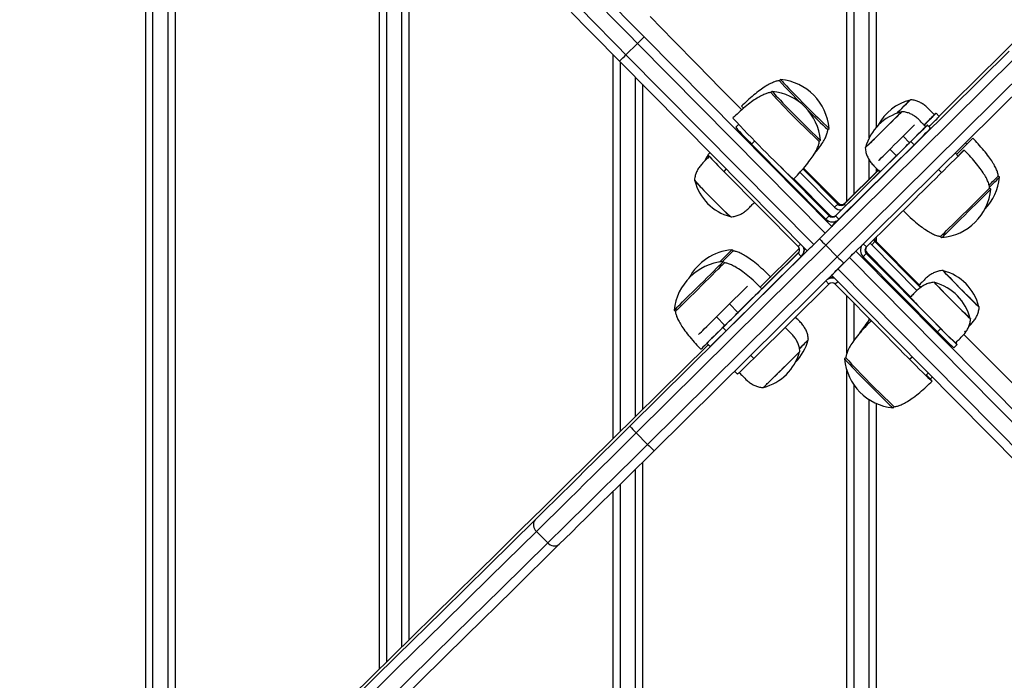
# Model space of a CAD drawing. Units: millimetres. Extents: x 1608 to 12367, y -3000 to 3290.
# Drawn here: x 5291 to 5719, y -195 to 92 of the extents above; entities that cross this region are included whole.
import ezdxf

# ---------------------------------------------------------------- set-up
doc = ezdxf.new("R2010")
doc.units = ezdxf.units.MM
doc.header["$PDSIZE"] = -1
doc.layers.add('TIPTAP', color=6, linetype='Continuous')
doc.layers.add('TIPTAP_DIM', color=9, linetype='Continuous')
doc.dimstyles.new('000000002E6C9198', dxfattribs={"dimscale": 100, "dimtxt": 1, "dimasz": 1, "dimexe": 1, "dimexo": 1, "dimgap": 1, "dimtad": 1, "dimdec": 0, "dimtxsty": 'Standard', "dimblk": 'OBLIQUE', "dimcen": 2.5, "dimdle": 1, "dimadec": 0, "dimazin": 0, "dimtfac": 1, "dimtdec": 0, "dimtmove": 0, "dimatfit": 3, "dimldrblk": 'OBLIQUE', "dimfxl": 1, "dimfxlon": 1, "dimarcsym": 0})

# ---------------------------------------------------------------- blocks, each defined once
blk = doc.blocks.new('_Oblique')
at = {"color": 0, "linetype": 'ByBlock', "lineweight": -2}
blk.add_line((-0.5, -0.5), (0.5, 0.5), dxfattribs=at)
blk = doc.blocks.new('*D8')
at = {"layer": 'Defpoints', "color": 0, "transparency": 16777216}
for p in [(2567.35, 3074.76), (2567.35, 11.04), (12266.88, 11.04)]:
    blk.add_point(p, dxfattribs=at)
at = {"layer": 'TIPTAP_DIM', "color": 0, "linetype": 'ByBlock', "lineweight": -2, "transparency": 16777216}
for p, q in [((2567.35, 2974.76), (2567.35, 3174.76)), ((12266.88, 2974.76), (12266.88, 3174.76)), ((12366.88, 3074.76), (2467.35, 3074.76))]:
    blk.add_line(p, q, dxfattribs=at)
at = {"layer": 'TIPTAP_DIM', "color": 0, "lineweight": -2, "transparency": 16777216, "xscale": 100, "yscale": 100, "zscale": 100, "rotation": 180}
blk.add_blockref('_Oblique', (2567.35, 3074.76), dxfattribs=at)
at = {"layer": 'TIPTAP_DIM', "color": 0, "lineweight": -2, "transparency": 16777216, "xscale": 100, "yscale": 100, "zscale": 100}
blk.add_blockref('_Oblique', (12266.88, 3074.76), dxfattribs=at)
at = {"layer": 'TIPTAP_DIM', "color": 0, "transparency": 16777216, "insert": (7417.11, 3224.76), "char_height": 100, "attachment_point": 5}
blk.add_mtext('9700', dxfattribs=at)
blk = doc.blocks.new('*D9')
at = {"layer": 'Defpoints', "color": 0, "transparency": 16777216}
for p in [(5660.31, 2427.04), (1823.99, -2900.42), (5660.31, -2900.42)]:
    blk.add_point(p, dxfattribs=at)
at = {"layer": 'TIPTAP_DIM', "color": 0, "linetype": 'ByBlock', "lineweight": -2, "transparency": 16777216}
for p, q in [((1823.99, 2527.04), (1823.99, -3000.42)), ((1923.99, 2427.04), (1723.99, 2427.04)), ((1923.99, -2900.42), (1723.99, -2900.42))]:
    blk.add_line(p, q, dxfattribs=at)
at = {"layer": 'TIPTAP_DIM', "color": 0, "lineweight": -2, "transparency": 16777216, "xscale": 100, "yscale": 100, "zscale": 100}
for p, rotation in [((1823.99, 2427.04), 90), ((1823.99, -2900.42), 270)]:
    blk.add_blockref('_Oblique', p, dxfattribs=dict(at, rotation=rotation))
at = {"layer": 'TIPTAP_DIM', "color": 0, "transparency": 16777216, "insert": (1673.99, -236.69), "char_height": 100, "attachment_point": 5, "rotation": 90}
blk.add_mtext('5327', dxfattribs=at)
blk = doc.blocks.new('LM244_ top')
at = {"layer": 'TIPTAP', "linetype": 'Continuous', "lineweight": 25}
for p, q in [((-1677.34, 8.89), (-1677.34, 410)), ((-1674.34, 410), (-1674.34, 11.85)), ((-1667.63, 36.51), (-1667.63, 410)), ((-1664.63, 410), (-1664.63, 40.98)), ((-1982.5, -294.9), (-1982.5, 285.26)), ((-1979.5, 282.1), (-1979.5, -291.95)), ((-1972.76, -285.33), (-1972.76, 275.01)), ((-1969.76, 271.85), (-1969.76, -282.37)), ((-1880.76, -194.72), (-1880.76, 178.38)), ((-1877.76, 175.23), (-1877.76, -191.76)), ((-1871.05, -185.14), (-1871.05, 168.19)), ((-1868.05, 165.05), (-1868.05, -182.18)), ((-1768.51, 77.56), (-1773.49, 72.64)), ((-1686.83, -4.98), (-1768.51, 77.56)), ((-1765.63, 80.42), (-1683.95, -2.12)), ((-1683.95, -2.12), (-1606.74, 74.28)), ((-1779.05, -94.34), (-1779.05, 72.66)), ((-1694.61, -12.67), (-1776.29, 69.87)), ((-1776.05, 69.63), (-1776.05, -91.38)), ((-1773.49, 72.64), (-1691.8, -9.91)), ((-1603.96, 71.38), (-1686.5, -10.29)), ((-1681.58, -15.27), (-1599.03, 66.41)), ((-1769.34, -84.75), (-1769.34, 62.85)), ((-1706.18, 61.89), (-1706.71, 61.37)), ((-1596.19, 63.61), (-1678.73, -18.06)), ((-1766.34, 59.82), (-1766.34, -81.79)), ((-1709.93, 56.73), (-1710.47, 56.2)), ((-1637.15, 45.79), (-1638.55, 47.22)), ((-1724.44, 42.37), (-1725.75, 41.08)), ((-1685.61, 40.04), (-1685.08, 40.57)), ((-1640.9, 40.63), (-1642.31, 42.05)), ((-1717.46, 35.17), (-1718.85, 33.79)), ((-1689.36, 34.88), (-1688.83, 35.4)), ((-1649.55, 34.84), (-1682.24, 2.48)), ((-1650.12, 34.31), (-1652.92, 37.14)), ((-1649.28, 35.2), (-1650.15, 34.34)), ((-1648.14, 33.41), (-1649.55, 34.84)), ((-1625.19, 33.71), (-1625.79, 34.32)), ((-1736.89, 30.05), (-1737.83, 29.12)), ((-1686.49, 1.09), (-1718.85, 33.79)), ((-1648.14, 33.41), (-1680.83, 1.06)), ((-1658.61, 31.51), (-1655.81, 28.68)), ((-1655.84, 28.71), (-1681.98, 2.85)), ((-1667.63, 18.49), (-1667.63, 26.9)), ((-1628.94, 28.55), (-1630.27, 29.89)), ((-1729.83, 22.92), (-1730.93, 21.83)), ((-1730.93, 21.83), (-1698.57, -10.86)), ((-1685.07, 2.5), (-1706.05, 23.71)), ((-1682.74, 6.26), (-1697.8, 21.48)), ((-1681.32, 7.66), (-1696.47, 22.98)), ((-1681.05, 8.03), (-1696.18, 23.31)), ((-1663.63, 22.35), (-1678.49, 7.65)), ((-1663.68, 22.4), (-1678.22, 8.01)), ((-1664.63, 23.35), (-1664.63, 21.46)), ((-1636.18, 21.33), (-1637.54, 22.7)), ((-1684.81, 2.86), (-1700.47, 18.69)), ((-1610.94, 19.32), (-1611.47, 19.85)), ((-1614.7, 14.15), (-1615.23, 14.68)), ((-1668.88, -11.02), (-1647.67, 9.96)), ((-1682.74, 6.26), (-1681.32, 7.66)), ((-1681.05, 8.03), (-1681.32, 7.66)), ((-1680.02, 4.79), (-1680.32, 5.09)), ((-1678.22, 8.01), (-1678.49, 7.65)), ((-1678.49, 7.65), (-1677.81, 6.97)), ((-1686.49, 1.09), (-1685.07, 2.5)), ((-1684.81, 2.86), (-1685.07, 2.5)), ((-1682.3, 0.14), (-1683.95, -2.12)), ((-1681.98, 2.85), (-1682.24, 2.48)), ((-1682.24, 2.48), (-1680.83, 1.06)), ((-1691.8, -9.91), (-1686.83, -4.98)), ((-1664.88, -8.32), (-1665.14, -8.68)), ((-1645.86, -27.54), (-1664.88, -8.32)), ((-1664.63, -6.82), (-1664.63, -8.57)), ((-1636.55, -6.42), (-1636.02, -6.95)), ((-1771.82, -89.07), (-1694.61, -12.67)), ((-1686.5, -10.29), (-1769.04, -91.96)), ((-1726.9, -12.77), (-1727.43, -12.24)), ((-1698.09, -11.65), (-1715.07, -28.45)), ((-1698.07, -11.73), (-1715.02, -28.5)), ((-1698.57, -10.86), (-1697.47, -9.78)), ((-1695.39, -11.89), (-1695.75, -12.24)), ((-1686.5, -10.29), (-1681.58, -15.27)), ((-1681.58, -15.27), (-1686.5, -10.29)), ((-1673.4, -12.79), (-1591.71, -95.33)), ((-1670.23, -9.65), (-1668.88, -11.02)), ((-1665.14, -8.68), (-1666.56, -10.09)), ((-1646.87, -29.98), (-1666.56, -10.09)), ((-1645.34, -28.69), (-1665.14, -8.68)), ((-1764.12, -96.94), (-1681.58, -15.27)), ((-1697.18, -15.11), (-1729.88, -47.46)), ((-1698.32, -13.33), (-1724.78, -39.51)), ((-1698.59, -13.69), (-1719.79, -34.67)), ((-1698.32, -13.33), (-1698.59, -13.69)), ((-1697.18, -15.11), (-1698.59, -13.69)), ((-1698.25, -13.26), (-1698.32, -13.33)), ((-1696.76, -14.62), (-1696.5, -14.26)), ((-1676.27, -15.65), (-1681.25, -20.57)), ((-1594.59, -98.19), (-1676.27, -15.65)), ((-1668.89, -13.85), (-1670.31, -15.26)), ((-1637.96, -47.95), (-1670.31, -15.26)), ((-1668.63, -13.49), (-1668.89, -13.85)), ((-1636.53, -46.55), (-1668.89, -13.85)), ((-1649.61, -32.7), (-1668.63, -13.49)), ((-1678.73, -18.06), (-1761.27, -99.73)), ((-1730.65, -17.93), (-1731.18, -17.4)), ((-1681.25, -20.57), (-1599.57, -103.12)), ((-1602.37, -105.88), (-1684.06, -23.34)), ((-1683.72, -24.26), (-1683.43, -23.97)), ((-1717.92, -59.55), (-1685.22, -27.2)), ((-1685.22, -27.2), (-1686.58, -25.83)), ((-1681.3, -26.13), (-1682.39, -27.21)), ((-1682.39, -27.21), (-1661.41, -48.42)), ((-1677.34, -57.21), (-1677.34, -32.32)), ((-1752.5, -38.5), (-1751.98, -39.04)), ((-1724.75, -39.54), (-1728.42, -35.82)), ((-1674.34, -35.35), (-1674.34, -51.85)), ((-1734.11, -41.45), (-1730.44, -45.16)), ((-1667.63, -42.9), (-1667.63, -42.13)), ((-1731.28, -46.05), (-1729.88, -47.46)), ((-1730.47, -45.13), (-1731.02, -45.68)), ((-1637.96, -47.95), (-1636.53, -46.55)), ((-1738.24, -52.92), (-1736.85, -54.32)), ((-1630.79, -54.88), (-1629.37, -53.47)), ((-1719.27, -58.18), (-1717.92, -59.55)), ((-1677.83, -59.23), (-1678.37, -59.75)), ((-1650.04, -59.91), (-1648.94, -58.82)), ((-1726.22, -65.06), (-1724.89, -66.4)), ((-1677.34, -395), (-1677.34, -64.84)), ((-1642.87, -66.84), (-1641.93, -65.9)), ((-1641.1, -68.49), (-1640.17, -67.68)), ((-1674.34, -70.97), (-1674.34, -395)), ((-1667.63, -395), (-1667.63, -77.47)), ((-1664.63, -79.1), (-1664.63, -395)), ((-1657.27, -81.08), (-1656.73, -80.55)), ((-1769.04, -91.96), (-1764.12, -96.94)), ((-1766.34, -104.75), (-1766.34, -395)), ((-1769.34, -395), (-1769.34, -107.72)), ((-1776.05, -114.35), (-1776.05, -395)), ((-1779.05, -395), (-1779.05, -117.31)), ((-1807.52, -139.79), (-1812.44, -134.81))]:
    blk.add_line(p, q, dxfattribs=at)
at = {"layer": 'TIPTAP', "linetype": 'Continuous', "lineweight": 25, "flags": 128}
for points in [[(-1723.14, 48.64), (-1732.17, 57.83), (-1742.53, 68.39), (-1752.81, 78.88), (-1763, 89.28)], [(-1599.69, 83.11), (-1610.08, 72.81), (-1620.55, 62.44), (-1631.1, 51.99), (-1637.25, 45.9)], [(-1768.51, 77.56), (-1772.29, 81.39), (-1776.06, 85.21), (-1779.79, 88.99), (-1783.46, 92.73), (-1787.06, 96.4), (-1790.57, 99.99), (-1793.99, 103.49), (-1797.28, 106.87), (-1800.44, 110.12), (-1803.45, 113.23), (-1806.3, 116.19), (-1808.97, 118.97), (-1811.46, 121.57)], [(-1806.44, 122.23), (-1803.87, 119.55), (-1801.09, 116.66), (-1798.12, 113.59), (-1794.98, 110.34), (-1791.67, 106.94), (-1788.23, 103.41), (-1784.66, 99.75), (-1780.98, 96), (-1777.22, 92.17), (-1773.4, 88.29), (-1769.53, 84.36), (-1765.63, 80.42)], [(-1816.44, 116.64), (-1813.95, 114.05), (-1811.27, 111.26), (-1808.42, 108.31), (-1805.41, 105.2), (-1802.25, 101.95), (-1798.96, 98.57), (-1795.55, 95.07), (-1792.04, 91.48), (-1788.43, 87.8), (-1784.76, 84.07), (-1781.03, 80.28), (-1777.27, 76.47), (-1773.49, 72.64)], [(-1776.29, 69.87), (-1780.19, 73.81), (-1784.06, 77.74), (-1787.88, 81.62), (-1791.64, 85.45), (-1795.32, 89.2), (-1798.89, 92.86), (-1802.33, 96.39), (-1805.64, 99.79), (-1808.78, 103.04), (-1811.75, 106.11), (-1814.53, 109), (-1817.1, 111.68)], [(-1649.85, 52.93), (-1649.79, 52.98), (-1649.7, 53.07), (-1649.86, 52.9), (-1650.27, 52.49), (-1650.92, 51.84), (-1651.78, 50.98), (-1652.84, 49.93), (-1654.05, 48.73), (-1655.37, 47.42), (-1655.66, 47.13)], [(-1655.66, 47.13), (-1654.75, 48.04), (-1653.5, 49.28), (-1652.38, 50.38), (-1651.44, 51.32), (-1650.69, 52.07), (-1650.17, 52.59), (-1649.89, 52.88), (-1649.84, 52.93)], [(-1669.23, 32.29), (-1669.14, 32.37), (-1668.81, 32.69), (-1668.24, 33.25), (-1667.46, 34.02), (-1666.47, 34.99), (-1665.33, 36.12), (-1664.06, 37.37), (-1662.7, 38.71), (-1661.3, 40.09), (-1659.91, 41.48), (-1658.56, 42.81), (-1657.31, 44.05), (-1656.19, 45.17), (-1655.23, 46.12), (-1654.47, 46.87), (-1653.94, 47.41), (-1653.65, 47.71), (-1653.59, 47.77)], [(-1653.6, 47.76), (-1653.53, 47.83), (-1653.45, 47.9), (-1653.62, 47.72), (-1654.05, 47.3), (-1654.71, 46.64), (-1655.58, 45.77), (-1656.64, 44.71), (-1657.86, 43.51), (-1659.19, 42.19), (-1660.59, 40.8), (-1662.02, 39.39)], [(-1643.66, 42.12), (-1642.87, 42.9), (-1641.63, 44.13), (-1640.57, 45.19), (-1639.72, 46.04), (-1639.09, 46.67), (-1638.7, 47.06), (-1638.55, 47.21), (-1638.66, 47.12), (-1639.01, 46.78), (-1639.6, 46.2), (-1640.41, 45.4), (-1641.44, 44.4), (-1642.65, 43.2), (-1643.69, 42.17)], [(-1639.26, 46.51), (-1639.36, 46.41), (-1639.72, 46.05), (-1640.32, 45.45), (-1641.15, 44.62), (-1642.19, 43.58), (-1643.41, 42.37), (-1643.67, 42.12)], [(-1662.02, 39.39), (-1663.42, 38), (-1664.77, 36.67), (-1666, 35.45), (-1667.09, 34.38), (-1667.99, 33.49), (-1668.69, 32.81), (-1669.15, 32.36), (-1669.36, 32.16), (-1669.31, 32.21), (-1669.22, 32.3)], [(-1663.6, 26.61), (-1663.6, 26.61), (-1663.46, 26.74), (-1663.07, 27.12), (-1662.44, 27.73), (-1661.6, 28.56), (-1660.58, 29.57), (-1659.4, 30.73), (-1658.1, 32.01), (-1656.73, 33.37), (-1655.33, 34.75), (-1653.94, 36.13), (-1652.62, 37.44), (-1651.39, 38.66)], [(-1643.02, 41.35), (-1643.02, 41.34), (-1643.21, 41.15), (-1643.65, 40.7), (-1644.33, 40.02), (-1645.23, 39.12), (-1646.34, 38.02), (-1647.61, 36.76), (-1649.03, 35.35), (-1650.55, 33.85), (-1652.13, 32.28), (-1653.73, 30.7)], [(-1649.55, 34.84), (-1648.02, 36.35), (-1646.62, 37.73), (-1645.38, 38.97), (-1644.32, 40.02), (-1643.47, 40.87), (-1642.84, 41.5), (-1642.45, 41.9), (-1642.31, 42.05), (-1642.41, 41.95), (-1642.76, 41.62), (-1643.35, 41.04), (-1644.17, 40.24), (-1645.19, 39.23), (-1646.41, 38.04), (-1647.78, 36.68), (-1649.28, 35.2)], [(-1648.14, 33.41), (-1646.62, 34.92), (-1645.22, 36.31), (-1643.98, 37.55), (-1642.92, 38.6), (-1642.07, 39.45), (-1641.44, 40.08), (-1641.04, 40.48), (-1640.9, 40.63), (-1640.9, 40.63)], [(-1655.81, 28.69), (-1656.03, 28.48), (-1656.17, 28.33), (-1656.05, 28.45), (-1655.68, 28.81), (-1655.09, 29.39), (-1654.33, 30.14), (-1653.46, 31), (-1652.55, 31.9), (-1651.67, 32.77), (-1650.9, 33.53), (-1650.3, 34.13), (-1649.91, 34.52), (-1649.77, 34.66), (-1649.77, 34.66)], [(-1649.77, 34.66), (-1649.89, 34.55), (-1650.1, 34.34)], [(-1629.64, 29.25), (-1628.17, 30.71), (-1626.74, 32.13), (-1625.48, 33.38), (-1624.42, 34.44), (-1623.59, 35.27), (-1622.99, 35.87), (-1622.65, 36.22), (-1622.56, 36.31), (-1622.73, 36.15), (-1623.16, 35.74), (-1623.83, 35.08), (-1624.74, 34.19), (-1625.21, 33.73)], [(-1653.73, 30.7), (-1655.31, 29.14), (-1656.83, 27.63), (-1658.25, 26.23), (-1659.54, 24.96), (-1660.65, 23.87), (-1661.57, 22.97), (-1662.26, 22.29), (-1662.71, 21.85), (-1662.91, 21.66), (-1662.92, 21.65)], [(-1647.67, 9.96), (-1647.55, 10.08), (-1645.99, 11.62), (-1644.3, 13.28), (-1642.53, 15.04), (-1640.69, 16.85), (-1638.84, 18.69), (-1637, 20.51), (-1635.21, 22.28), (-1633.51, 23.97), (-1631.92, 25.54), (-1630.49, 26.97), (-1629.23, 28.22), (-1628.17, 29.27), (-1627.34, 30.1), (-1626.75, 30.7), (-1626.4, 31.05), (-1626.31, 31.15), (-1626.49, 30.99), (-1626.91, 30.57), (-1627.59, 29.91), (-1628.49, 29.02), (-1628.96, 28.56)], [(-1636.55, -6.42), (-1636.49, -6.37), (-1636.2, -6.09), (-1635.67, -5.57), (-1634.91, -4.82), (-1633.93, -3.86), (-1632.77, -2.72), (-1631.45, -1.41), (-1629.99, 0.02), (-1628.44, 1.55), (-1626.83, 3.15), (-1625.2, 4.76), (-1623.59, 6.36), (-1622.02, 7.91), (-1620.55, 9.37), (-1619.21, 10.71), (-1618.02, 11.89), (-1617.01, 12.89), (-1616.21, 13.69), (-1615.64, 14.26), (-1615.31, 14.59), (-1615.23, 14.68)], [(-1613.64, 16.62), (-1614.82, 15.45), (-1615.4, 14.86)], [(-1617.39, 11.45), (-1618.57, 10.28), (-1619.9, 8.96), (-1621.37, 7.51), (-1622.92, 5.96), (-1624.53, 4.37), (-1626.17, 2.75), (-1627.78, 1.16), (-1629.34, -0.38), (-1630.8, -1.83), (-1632.14, -3.14), (-1633.31, -4.3), (-1634.3, -5.28), (-1635.09, -6.04), (-1635.64, -6.58), (-1635.95, -6.89), (-1636.02, -6.95)], [(-1732.81, -17.6), (-1731.52, -16.32), (-1730.31, -15.13), (-1729.29, -14.11), (-1728.47, -13.29), (-1727.88, -12.7), (-1727.53, -12.35), (-1727.43, -12.24)], [(-1726.9, -12.77), (-1726.98, -12.86), (-1727.31, -13.19), (-1727.89, -13.77), (-1728.68, -14.56), (-1729.69, -15.56), (-1730.88, -16.75), (-1731.58, -17.44)], [(-1666.56, -10.09), (-1667.05, -9.48), (-1667.16, -9.32)], [(-1730.65, -17.93), (-1730.74, -18.03), (-1731.07, -18.36), (-1731.64, -18.93), (-1732.44, -19.73), (-1733.44, -20.73), (-1734.63, -21.91), (-1735.98, -23.25), (-1737.45, -24.71), (-1739.01, -26.26), (-1740.63, -27.86), (-1742.26, -29.47), (-1743.87, -31.06), (-1745.42, -32.6), (-1746.87, -34.03), (-1748.2, -35.34), (-1749.36, -36.48), (-1750.33, -37.44), (-1751.1, -38.18), (-1751.63, -38.7), (-1751.92, -38.98), (-1751.98, -39.04)], [(-1749.98, -36.04), (-1748.83, -34.91), (-1747.52, -33.62), (-1746.08, -32.19), (-1744.53, -30.67), (-1742.93, -29.08), (-1741.3, -27.46), (-1739.68, -25.86), (-1738.11, -24.31), (-1736.63, -22.84), (-1735.27, -21.49), (-1734.06, -20.29), (-1733.04, -19.27), (-1732.23, -18.46), (-1731.63, -17.87), (-1731.28, -17.51), (-1731.18, -17.4)], [(-1619.92, -36.96), (-1619.86, -37.03), (-1619.76, -37.17), (-1619.92, -37.05), (-1620.33, -36.68), (-1620.97, -36.07), (-1621.83, -35.23), (-1622.87, -34.21), (-1624.07, -33.02), (-1625.38, -31.71), (-1626.76, -30.32), (-1628.17, -28.9), (-1629.57, -27.48), (-1630.9, -26.12), (-1632.13, -24.86), (-1633.21, -23.74), (-1634.12, -22.79), (-1634.81, -22.05), (-1635.28, -21.54), (-1635.5, -21.28), (-1635.47, -21.27), (-1635.31, -21.4)], [(-1635.37, -21.39), (-1635.37, -21.39), (-1635.28, -21.52), (-1634.94, -21.9), (-1634.37, -22.52), (-1633.58, -23.35), (-1632.6, -24.37), (-1631.46, -25.54), (-1630.2, -26.84), (-1628.86, -28.2), (-1627.47, -29.61), (-1626.09, -30.99), (-1624.76, -32.32)], [(-1710.55, -24.03), (-1710.64, -24.12), (-1710.99, -24.47), (-1711.58, -25.07), (-1712.42, -25.9), (-1713.47, -26.95), (-1714.73, -28.21), (-1714.96, -28.43)], [(-1714.3, -29.19), (-1714.4, -29.29), (-1714.74, -29.64), (-1715.34, -30.24), (-1716.17, -31.07), (-1717.22, -32.12), (-1718.48, -33.37), (-1719.92, -34.8), (-1721.5, -36.37), (-1723.2, -38.06), (-1724.99, -39.83), (-1726.83, -41.65), (-1728.69, -43.49), (-1730.52, -45.3), (-1732.3, -47.05), (-1733.98, -48.72), (-1735.54, -50.26), (-1736.95, -51.64), (-1738.17, -52.85), (-1739.19, -53.85), (-1739.98, -54.62), (-1740.53, -55.16), (-1740.83, -55.45), (-1740.89, -55.5)], [(-1739.43, -46.7), (-1738.28, -45.57), (-1736.97, -44.28), (-1735.53, -42.85), (-1733.98, -41.33), (-1732.38, -39.74), (-1730.74, -38.12), (-1729.13, -36.52), (-1727.56, -34.97), (-1726.08, -33.5), (-1724.72, -32.15), (-1723.51, -30.95), (-1722.49, -29.94), (-1721.67, -29.12), (-1721.08, -28.53), (-1720.73, -28.17), (-1720.63, -28.06)], [(-1631.99, -34), (-1633.39, -32.58), (-1634.72, -31.23), (-1635.94, -29.97), (-1637.01, -28.86), (-1637.91, -27.92), (-1638.59, -27.19), (-1639.05, -26.69), (-1639.26, -26.44), (-1639.21, -26.44), (-1639.06, -26.57)], [(-1639.12, -26.55), (-1639.13, -26.55), (-1639.04, -26.67), (-1638.72, -27.04), (-1638.16, -27.65), (-1637.38, -28.47), (-1636.41, -29.48), (-1635.27, -30.65), (-1634.01, -31.94), (-1632.67, -33.3), (-1631.29, -34.7), (-1629.91, -36.09), (-1628.58, -37.43), (-1627.34, -38.66), (-1626.22, -39.76), (-1625.28, -40.69), (-1624.53, -41.41), (-1624, -41.91), (-1623.71, -42.16), (-1623.65, -42.19)], [(-1623.67, -42.13), (-1623.6, -42.21), (-1623.52, -42.33), (-1623.69, -42.2), (-1624.11, -41.82), (-1624.76, -41.2), (-1625.63, -40.36), (-1626.68, -39.32), (-1627.88, -38.13), (-1629.2, -36.81), (-1630.58, -35.42), (-1631.99, -34)], [(-1730.44, -45.16), (-1730.49, -45.2), (-1730.76, -45.47), (-1730.77, -45.49), (-1730.52, -45.25), (-1730.04, -44.77), (-1729.36, -44.1), (-1728.54, -43.29), (-1727.64, -42.4), (-1726.73, -41.51), (-1725.9, -40.68), (-1725.21, -39.99), (-1724.7, -39.49), (-1724.44, -39.22), (-1724.43, -39.2), (-1724.67, -39.44), (-1724.76, -39.53)], [(-1731.02, -45.68), (-1732.54, -47.19), (-1733.94, -48.58), (-1735.18, -49.81), (-1736.24, -50.87), (-1737.09, -51.72), (-1737.72, -52.35), (-1738.11, -52.74), (-1738.26, -52.89), (-1738.26, -52.9)], [(-1636.53, -46.55), (-1635.03, -48.05), (-1633.64, -49.42), (-1632.42, -50.62), (-1631.37, -51.64), (-1630.52, -52.45), (-1629.9, -53.03), (-1629.51, -53.38), (-1629.37, -53.47), (-1629.47, -53.32), (-1629.82, -52.92), (-1629.96, -52.76)], [(-1736.85, -54.32), (-1736.75, -54.22), (-1736.4, -53.88), (-1735.81, -53.31), (-1734.99, -52.51), (-1733.97, -51.5), (-1732.75, -50.3), (-1731.38, -48.95), (-1729.88, -47.46)], [(-1661.41, -48.42), (-1661.29, -48.54), (-1659.74, -50.13), (-1658.08, -51.84), (-1656.32, -53.63), (-1654.51, -55.47), (-1652.67, -57.33), (-1650.85, -59.16), (-1649.08, -60.93), (-1647.39, -62.61), (-1645.83, -64.17), (-1644.41, -65.57), (-1643.16, -66.79), (-1642.12, -67.8), (-1641.29, -68.58), (-1640.7, -69.13), (-1640.36, -69.42), (-1640.27, -69.45), (-1640.44, -69.23), (-1640.86, -68.75), (-1641.53, -68.02), (-1642.43, -67.07), (-1642.76, -66.72)], [(-1605.34, -70.25), (-1615.77, -59.79), (-1626.27, -49.26), (-1626.43, -49.11)], [(-1737.68, -53.48), (-1738.05, -53.84), (-1748.52, -64.18), (-1758.91, -74.45), (-1769.21, -84.62), (-1779.42, -94.71), (-1789.53, -104.69), (-1799.54, -114.58), (-1809.44, -124.35), (-1819.23, -134.01), (-1828.9, -143.55), (-1838.44, -152.97), (-1847.85, -162.25), (-1857.12, -171.4), (-1866.25, -180.41), (-1875.24, -189.27), (-1884.08, -197.99), (-1892.76, -206.54)], [(-1717.92, -59.55), (-1719.42, -61.03), (-1720.8, -62.39), (-1722.01, -63.58), (-1723.03, -64.59), (-1723.85, -65.39), (-1724.44, -65.97), (-1724.79, -66.31), (-1724.89, -66.4)], [(-1697.97, -56.64), (-1697.98, -56.65), (-1698.16, -56.83), (-1698.58, -57.26), (-1699.23, -57.91), (-1700.1, -58.77), (-1701.15, -59.82), (-1702.35, -61.01), (-1703.66, -62.3), (-1705.03, -63.67), (-1706.44, -65.05), (-1707.82, -66.42), (-1709.13, -67.72), (-1710.34, -68.91)], [(-1705.38, -64.01), (-1703.97, -62.61), (-1702.61, -61.27), (-1701.36, -60.03), (-1700.25, -58.92), (-1699.32, -58), (-1698.6, -57.28), (-1698.1, -56.78), (-1697.86, -56.53), (-1697.83, -56.5)], [(-1713.75, -72.26), (-1713.75, -72.26), (-1713.62, -72.13), (-1713.23, -71.75), (-1712.6, -71.13), (-1711.75, -70.3), (-1710.71, -69.28), (-1709.52, -68.1), (-1708.2, -66.8), (-1706.81, -65.42), (-1705.38, -64.01)], [(-1813.05, -129.78), (-1810.46, -127.22), (-1807.65, -124.46), (-1804.65, -121.5), (-1801.47, -118.37), (-1798.13, -115.08), (-1794.65, -111.64), (-1791.04, -108.08), (-1787.33, -104.41), (-1783.53, -100.65), (-1779.66, -96.83), (-1775.75, -92.96), (-1771.82, -89.07)], [(-1769.04, -91.96), (-1772.86, -95.75), (-1776.67, -99.51), (-1780.43, -103.23), (-1784.15, -106.9), (-1787.79, -110.5), (-1791.34, -114), (-1794.78, -117.41), (-1798.11, -120.69), (-1801.3, -123.84), (-1804.35, -126.84), (-1807.23, -129.68), (-1809.93, -132.34), (-1812.44, -134.81)], [(-1807.52, -139.79), (-1805.01, -137.31), (-1802.3, -134.65), (-1799.42, -131.81), (-1796.38, -128.81), (-1793.19, -125.67), (-1789.86, -122.38), (-1786.41, -118.98), (-1782.86, -115.47), (-1779.22, -111.88), (-1775.51, -108.21), (-1771.74, -104.48), (-1767.94, -100.72), (-1764.12, -96.94)], [(-1761.27, -99.73), (-1765.2, -103.63), (-1769.11, -107.49), (-1772.98, -111.32), (-1776.78, -115.07), (-1780.49, -118.74), (-1784.1, -122.3), (-1787.58, -125.74), (-1790.92, -129.03), (-1794.1, -132.17), (-1797.1, -135.12), (-1799.91, -137.89), (-1802.5, -140.44)], [(-2224.62, -534.11), (-2209.22, -519), (-2193.58, -503.66), (-2177.71, -488.08), (-2161.6, -472.28), (-2145.26, -456.25), (-2128.7, -439.99), (-2111.9, -423.5), (-2094.88, -406.79), (-2077.63, -389.85), (-2060.16, -372.68), (-2042.46, -355.3), (-2024.54, -337.69), (-2006.39, -319.87), (-1988.03, -301.82), (-1969.45, -283.56), (-1950.65, -265.08), (-1931.63, -246.39), (-1912.4, -227.48), (-1892.95, -208.36), (-1873.29, -189.03), (-1853.42, -169.49), (-1833.34, -149.74), (-1813.05, -129.78)], [(-1812.44, -134.81), (-1832.75, -154.79), (-1852.84, -174.55), (-1872.73, -194.11), (-1892.4, -213.45), (-1911.86, -232.59), (-1931.11, -251.51), (-1950.14, -270.21), (-1968.95, -288.71), (-1987.55, -306.98), (-2005.93, -325.04), (-2024.08, -342.88), (-2042.02, -360.5), (-2059.73, -377.9), (-2077.22, -395.07), (-2094.48, -412.02), (-2111.51, -428.75), (-2128.32, -445.25), (-2144.9, -461.52), (-2161.25, -477.56), (-2177.36, -493.38), (-2193.25, -508.96), (-2208.9, -524.32), (-2224.31, -539.44)], [(-2219.39, -544.41), (-2203.97, -529.29), (-2188.32, -513.94), (-2172.44, -498.35), (-2156.32, -482.54), (-2139.97, -466.5), (-2123.4, -450.22), (-2106.59, -433.72), (-2089.55, -417), (-2072.29, -400.05), (-2054.81, -382.87), (-2037.09, -365.47), (-2019.16, -347.85), (-2001, -330.02), (-1982.63, -311.96), (-1964.03, -293.68), (-1945.22, -275.19), (-1926.19, -256.48), (-1906.94, -237.56), (-1887.48, -218.43), (-1867.8, -199.08), (-1847.92, -179.53), (-1827.82, -159.76), (-1807.52, -139.79)], [(-1802.5, -140.44), (-1822.79, -160.4), (-1842.87, -180.15), (-1862.74, -199.69), (-1882.4, -219.02), (-1901.85, -238.14), (-1921.08, -257.05), (-1940.1, -275.74), (-1958.9, -294.22), (-1977.48, -312.49), (-1995.84, -330.53), (-2013.99, -348.36), (-2031.91, -365.96), (-2049.61, -383.35), (-2067.08, -400.51), (-2084.33, -417.45), (-2101.35, -434.16), (-2118.15, -450.65), (-2134.71, -466.91), (-2151.05, -482.94), (-2167.15, -498.75), (-2183.03, -514.32), (-2198.67, -529.66), (-2214.07, -544.77)]]:
    blk.add_lwpolyline(points, dxfattribs=at)
at = {"layer": 'TIPTAP', "linetype": 'Continuous', "lineweight": 25}
for centre, radius, start, end in [((-2076.09, 389.82), 438.3, 314.5679, 315.0984), ((-2050.85, 351.52), 393.32, 314.2703, 314.8443), ((-1536.97, 214.36), 228.52, 222.0286, 225.5913), ((-1708.52, 38.48), 23.53, 5.107, 84.2875), ((-1680.51, 82.82), 33.12, 219.1929, 225.5891), ((-1418.32, 324.18), 396.44, 222.5288, 226.8656), ((-1712.27, 33.31), 23.53, 5.107, 84.2875), ((-1684.26, 77.66), 33.12, 219.1929, 225.5891), ((-1360.39, 384.11), 472.69, 223.4268, 226.6155), ((-1364.14, 378.94), 472.69, 223.4268, 226.6155), ((-1644.53, 31.93), 21.67, 104.1893, 152.4749), ((-1718.39, 53.51), 5.77, 214.0539, 226.1817), ((-1547.28, 190.6), 204.46, 224.0063, 227.4227), ((-1648.28, 26.76), 21.67, 104.1893, 165.2092), ((-1361.88, 380.02), 495.4, 222.534, 226.8605), ((-1957.75, 362.16), 450.41, 314.5796, 315.3811), ((-1627.24, 127.45), 131.01, 221.2427, 225.6342), ((-1883.25, 274.28), 330.57, 314.5389, 315.3785), ((-1649.09, 106.24), 117.56, 220.9915, 225.8854), ((-1602.27, 145.86), 190.66, 222.1233, 225.7136), ((-1722.54, 23.15), 21.67, 194.1975, 255.197), ((-1704.2, 51.41), 51.72, 220.4668, 225.7138), ((-1634.36, 21.66), 23.53, 316.2053, 354.2968), ((-1885.35, 289.93), 384.64, 314.577, 315.4002), ((-1775.39, 180.72), 230.42, 314.5858, 315.5349), ((-1516.9, 226.63), 308.16, 223.5323, 226.7433), ((-1638.11, 16.49), 23.53, 275.1017, 354.2968), ((-1779.14, 175.55), 230.42, 314.5858, 315.5349), ((-1621.96, 117.69), 156.85, 223.675, 227.4948), ((-1679.89, 9.07), 4, 224.6988, 272.429), ((-1679.89, 9.07), 2, 224.6966, 314.6939), ((-1679.63, 9.43), 2, 224.6966, 314.6939), ((-1683.65, 3.91), 4, 224.6966, 314.6939), ((-1683.65, 3.91), 2, 224.6966, 314.6939), ((-1683.38, 4.27), 2, 224.6966, 314.6939), ((-1994.41, 307.27), 438.3, 314.5679, 315.0984), ((-1632.81, 44.18), 76.48, 222.4156, 225.4127), ((-1632.81, 44.18), 76.48, 222.4156, 225.4127), ((-1663.72, -7.28), 2, 195.7655, 224.6996), ((-1663.45, -6.92), 2, 198.1028, 224.6995), ((-1725.33, -35.68), 23.53, 95.1017, 151.7984), ((-1699.99, -12.27), 2, 314.6999, 44.7026), ((-1699.99, -12.27), 4, 314.6983, 17.0973), ((-1699.73, -11.91), 4, 324.0023, 5.5972), ((-1969.17, 268.97), 393.32, 314.2703, 314.8443), ((-1983.86, 296.61), 438.3, 314.5679, 315.0984), ((-1667.47, -12.44), 4, 145.7833, 224.7023), ((-1667.47, -12.44), 2, 134.6999, 224.7026), ((-1667.21, -12.08), 2, 150.414, 224.7021), ((-1632.87, 31.52), 67.53, 223.8496, 227.2359), ((-1632.87, 31.52), 67.53, 223.8496, 227.2359), ((-1729.09, -40.84), 23.53, 95.1017, 174.2968), ((-1958.62, 258.31), 393.32, 314.2703, 314.8443), ((-1640.91, -42.33), 21.67, 14.1975, 75.197), ((-1683.82, -28.62), 4, 72.3004, 123.6124), ((-1683.55, -28.26), 4, 83.7998, 119.1252), ((-1683.82, -28.62), 2, 44.6966, 134.6939), ((-1641.26, -24.36), 5.8, 215.0369, 226.1282), ((-1644.66, -47.5), 21.67, 14.1975, 75.197), ((-1498.06, 103.53), 204.01, 221.9567, 225.6471), ((-1574.97, 14.37), 68.26, 223.1567, 228.8334), ((-1887.07, 101.82), 194.42, 313.8001, 314.8398), ((-1452.22, 138.75), 261.36, 223.8584, 227.1178), ((-1878.12, 92.79), 196.71, 313.8078, 314.8355), ((-1963.43, 214.71), 378.59, 314.5286, 315.3545), ((-1537.23, 49.05), 139.84, 223.9204, 228.0048), ((-1629.02, -50.54), 4.07, 33.2623, 46.2923), ((-1715.17, -45.95), 21.67, 315.5289, 345.2092), ((-2041.62, 292.86), 489.14, 314.6349, 315.254), ((-1718.92, -51.11), 21.67, 284.1893, 345.2092), ((-1324.71, 267.95), 482.14, 222.8181, 225.9502), ((-1654.93, -57.66), 23.53, 185.107, 264.2875), ((-1381.5, 212.88), 402.31, 222.5601, 226.8333), ((-1917.71, 139.35), 293.89, 313.984, 314.8768), ((-1635.02, -54.58), 34.6, 223.9345, 229.9815), ((-1720.89, -42.91), 68.74, 222.1884, 225.5312), ((-1715.41, -50.15), 67.53, 223.8496, 227.2359), ((-1810.15, -131.98), 3.65, 142.8644, 230.9166), ((-1804.68, -137.53), 3.63, 218.4208, 306.7634)]:
    blk.add_arc(centre, radius, start, end, dxfattribs=at)
for points, knots in [([(-1706.71, 61.37), (-1706.95, 61.34), (-1707.71, 61.25), (-1709.04, 60.83), (-1710.8, 60.05), (-1712.87, 58.85), (-1715.27, 57.2), (-1717.95, 55.08), (-1720.64, 52.74), (-1722.37, 51.06), (-1723.18, 50.28)], [0, 0, 0, 0, 0.036506, 0.113226, 0.206508, 0.323872, 0.468307, 0.640344, 0.833055, 1, 1, 1, 1]), ([(-1710.46, 56.2), (-1710.71, 56.17), (-1711.46, 56.08), (-1712.79, 55.67), (-1714.56, 54.88), (-1716.62, 53.69), (-1719.02, 52.03), (-1721.7, 49.92), (-1724.39, 47.57), (-1726.12, 45.89), (-1726.93, 45.12)], [0, 0, 0, 0, 0.0365064, 0.1132259, 0.2065085, 0.3238722, 0.468307, 0.6403443, 0.8330552, 1, 1, 1, 1]), ([(-1639.26, 46.51), (-1639.76, 47.03), (-1640.87, 48.18), (-1642.43, 49.77), (-1644.06, 51.1), (-1645.6, 52.02), (-1647.25, 52.66), (-1648.63, 52.96), (-1649.46, 53.05), (-1649.69, 53.07)], [0, 0, 0, 0, 0.1700621, 0.3784395, 0.5279343, 0.6659577, 0.8022973, 0.9446985, 1, 1, 1, 1]), ([(-1643.02, 41.35), (-1643.52, 41.86), (-1644.63, 43.01), (-1646.18, 44.61), (-1647.81, 45.93), (-1649.35, 46.85), (-1651, 47.49), (-1652.39, 47.79), (-1653.22, 47.88), (-1653.45, 47.91)], [0, 0, 0, 0, 0.170062, 0.37844, 0.527934, 0.665958, 0.802297, 0.944698, 1, 1, 1, 1]), ([(-1691.47, 29.59), (-1690.82, 30.39), (-1689.54, 31.95), (-1687.95, 34.28), (-1686.76, 36.37), (-1686.02, 38.12), (-1685.69, 39.31), (-1685.63, 39.92), (-1685.61, 40.04)], [0, 0, 0, 0, 0.25387, 0.500282, 0.696096, 0.849262, 0.96855, 1, 1, 1, 1]), ([(-1700.62, 18.53), (-1699.85, 19.31), (-1698.11, 21.08), (-1695.65, 23.84), (-1693.41, 26.64), (-1691.7, 29.11), (-1690.51, 31.21), (-1689.77, 32.95), (-1689.45, 34.15), (-1689.38, 34.75), (-1689.36, 34.88)], [0, 0, 0, 0, 0.163761, 0.36993, 0.55046, 0.698922, 0.816899, 0.909181, 0.981051, 1, 1, 1, 1]), ([(-1611.47, 19.85), (-1611.5, 20.09), (-1611.59, 20.85), (-1612.01, 22.19), (-1612.8, 23.96), (-1614, 26.03), (-1615.66, 28.44), (-1617.79, 31.12), (-1620.13, 33.8), (-1621.79, 35.52), (-1622.56, 36.31)], [0, 0, 0, 0, 0.036462, 0.113872, 0.207639, 0.325462, 0.47036, 0.642816, 0.835744, 1, 1, 1, 1]), ([(-1669.37, 32.15), (-1669.33, 31.79), (-1669.23, 30.81), (-1668.85, 29.28), (-1668.15, 27.64), (-1667.18, 26.12), (-1665.89, 24.59), (-1664.42, 23.13), (-1663.39, 22.12), (-1662.92, 21.65)], [0, 0, 0, 0, 0.0862359, 0.2337246, 0.3699037, 0.5084061, 0.6587909, 0.8424578, 1, 1, 1, 1]), ([(-1615.23, 14.68), (-1615.25, 14.93), (-1615.35, 15.69), (-1615.76, 17.03), (-1616.55, 18.8), (-1617.76, 20.87), (-1619.42, 23.27), (-1621.54, 25.96), (-1623.88, 28.63), (-1625.55, 30.36), (-1626.31, 31.15)], [0, 0, 0, 0, 0.0364619, 0.1138716, 0.2076387, 0.3254625, 0.4703603, 0.6428164, 0.8357437, 1, 1, 1, 1]), ([(-1737.13, 28.41), (-1737.64, 27.91), (-1738.78, 26.81), (-1740.37, 25.26), (-1741.7, 23.64), (-1742.62, 22.1), (-1743.27, 20.45), (-1743.57, 19.06), (-1743.66, 18.22), (-1743.69, 17.98)], [0, 0, 0, 0, 0.170043, 0.376013, 0.525781, 0.663886, 0.800204, 0.942334, 1, 1, 1, 1]), ([(-1737.73, 29), (-1737.8, 28.91), (-1738.24, 28.38), (-1738.74, 27.52), (-1739.04, 26.71), (-1739.14, 26.44)], [0, 0, 0, 0, 0.112631, 0.707989, 1, 1, 1, 1]), ([(-1727.93, 2.06), (-1727.57, 2.1), (-1726.59, 2.2), (-1725.06, 2.57), (-1723.42, 3.28), (-1721.9, 4.25), (-1720.37, 5.53), (-1718.97, 6.96), (-1718, 7.93), (-1717.59, 8.35)], [0, 0, 0, 0, 0.087766, 0.237815, 0.376388, 0.517318, 0.670296, 0.856995, 1, 1, 1, 1]), ([(-1652.9, 4.84), (-1652.11, 4.07), (-1650.35, 2.33), (-1647.59, -0.13), (-1644.78, -2.37), (-1642.31, -4.08), (-1640.21, -5.27), (-1638.46, -6.02), (-1637.27, -6.34), (-1636.67, -6.4), (-1636.55, -6.42)], [0, 0, 0, 0, 0.163779, 0.369998, 0.55059, 0.699122, 0.817188, 0.909612, 0.981849, 1, 1, 1, 1]), ([(-1710.55, -24.03), (-1711.33, -23.25), (-1713.1, -21.51), (-1715.86, -19.05), (-1718.67, -16.81), (-1721.14, -15.11), (-1723.23, -13.91), (-1724.98, -13.17), (-1726.17, -12.85), (-1726.78, -12.78), (-1726.9, -12.77)], [0, 0, 0, 0, 0.163779, 0.369998, 0.55059, 0.699122, 0.817188, 0.909612, 0.981849, 1, 1, 1, 1]), ([(-1714.3, -29.19), (-1715.09, -28.42), (-1716.85, -26.68), (-1719.61, -24.22), (-1722.42, -21.98), (-1724.89, -20.27), (-1726.99, -19.08), (-1728.74, -18.34), (-1729.93, -18.02), (-1730.53, -17.95), (-1730.65, -17.93)], [0, 0, 0, 0, 0.1637787, 0.3699983, 0.55059, 0.6991219, 0.8171881, 0.9096122, 0.9818495, 1, 1, 1, 1]), ([(-1635.51, -21.24), (-1635.88, -21.28), (-1636.86, -21.38), (-1638.38, -21.76), (-1640.03, -22.46), (-1641.55, -23.43), (-1643.07, -24.72), (-1644.53, -26.2), (-1645.55, -27.22), (-1646.01, -27.69)], [0, 0, 0, 0, 0.086243, 0.233687, 0.369854, 0.508338, 0.658661, 0.842118, 1, 1, 1, 1]), ([(-1639.27, -26.41), (-1639.63, -26.45), (-1640.61, -26.55), (-1642.14, -26.92), (-1643.78, -27.63), (-1645.3, -28.6), (-1646.83, -29.89), (-1648.29, -31.36), (-1649.3, -32.39), (-1649.77, -32.86)], [0, 0, 0, 0, 0.086243, 0.233687, 0.369854, 0.508338, 0.658661, 0.842118, 1, 1, 1, 1]), ([(-1624.3, -45.62), (-1623.84, -45.17), (-1622.93, -44.28), (-1621.75, -42.83), (-1620.83, -41.28), (-1620.18, -39.64), (-1619.88, -38.25), (-1619.79, -37.41), (-1619.76, -37.17)], [0, 0, 0, 0, 0.1970668, 0.3897855, 0.5674963, 0.7429068, 0.9257966, 1, 1, 1, 1]), ([(-1751.98, -39.04), (-1751.95, -39.28), (-1751.85, -40.04), (-1751.44, -41.38), (-1750.65, -43.15), (-1749.44, -45.22), (-1747.78, -47.62), (-1745.66, -50.31), (-1743.32, -52.98), (-1741.66, -54.71), (-1740.89, -55.5)], [0, 0, 0, 0, 0.036462, 0.113872, 0.207639, 0.325462, 0.47036, 0.642816, 0.835744, 1, 1, 1, 1]), ([(-1694.08, -51.34), (-1694.12, -50.97), (-1694.22, -49.99), (-1694.59, -48.47), (-1695.3, -46.82), (-1696.27, -45.3), (-1697.56, -43.78), (-1698.78, -42.57), (-1699.55, -41.81), (-1699.77, -41.59)], [0, 0, 0, 0, 0.094186, 0.255273, 0.404007, 0.555279, 0.719529, 0.920129, 1, 1, 1, 1]), ([(-1667.27, -42.49), (-1667.48, -42.72), (-1668.49, -43.85), (-1670.01, -45.85), (-1671.39, -47.72), (-1671.93, -48.68), (-1671.98, -48.78)], [0, 0, 0, 0, 0.11637, 0.578499, 0.95854, 1, 1, 1, 1]), ([(-1630.07, -52.76), (-1629.56, -52.26), (-1628.42, -51.16), (-1626.83, -49.61), (-1625.5, -47.99), (-1624.58, -46.45), (-1623.94, -44.8), (-1623.63, -43.41), (-1623.54, -42.57), (-1623.51, -42.33)], [0, 0, 0, 0, 0.170043, 0.376013, 0.525781, 0.663886, 0.800204, 0.942334, 1, 1, 1, 1]), ([(-1697.83, -56.5), (-1697.87, -56.14), (-1697.97, -55.16), (-1698.35, -53.63), (-1699.05, -51.99), (-1700.02, -50.47), (-1701.31, -48.94), (-1702.78, -47.48), (-1703.81, -46.47), (-1704.28, -46)], [0, 0, 0, 0, 0.086236, 0.233725, 0.369904, 0.508406, 0.658791, 0.842458, 1, 1, 1, 1]), ([(-1666.73, -43.04), (-1667.45, -43.77), (-1669.14, -45.48), (-1671.55, -48.19), (-1673.79, -50.99), (-1675.5, -53.46), (-1676.69, -55.56), (-1677.43, -57.3), (-1677.75, -58.5), (-1677.82, -59.1), (-1677.84, -59.23)], [0, 0, 0, 0, 0.154474, 0.362932, 0.545467, 0.695578, 0.814865, 0.908172, 0.980841, 1, 1, 1, 1]), ([(-1724.18, -65.7), (-1723.69, -66.21), (-1722.57, -67.36), (-1721.02, -68.96), (-1719.39, -70.28), (-1717.85, -71.2), (-1716.2, -71.84), (-1714.82, -72.14), (-1713.99, -72.23), (-1713.75, -72.26)], [0, 0, 0, 0, 0.170062, 0.37844, 0.527934, 0.665958, 0.802297, 0.944698, 1, 1, 1, 1]), ([(-1656.74, -80.55), (-1656.49, -80.52), (-1655.74, -80.43), (-1654.41, -80.02), (-1652.65, -79.23), (-1650.58, -78.04), (-1648.18, -76.39), (-1645.5, -74.27), (-1642.81, -71.92), (-1641.08, -70.24), (-1640.27, -69.47)], [0, 0, 0, 0, 0.036506, 0.113226, 0.206508, 0.323872, 0.468307, 0.640344, 0.833055, 1, 1, 1, 1])]:
    blk.add_open_spline(points, degree=3, knots=knots, dxfattribs=at)

msp = doc.modelspace()

# ---------------------------------------------------------------- block references
msp.add_blockref('LM244_ top', (7328.31, 4.54))

# ---------------------------------------------------------------- dimensions: what is measured, and where the dimension line sits
at = {"layer": 'TIPTAP_DIM'}
dim = msp.add_linear_dim(base=(2567.35, 3074.76), p1=(12266.88, 11.04), p2=(2567.35, 11.04), dimstyle='000000002E6C9198', dxfattribs=at)
dim.commit()
dim.dimension.update_dxf_attribs({"geometry": '*D8', "text_midpoint": (7417.11, 3224.76)})
dim = msp.add_linear_dim(base=(1823.99, -2900.42), p1=(5660.31, 2427.04), p2=(5660.31, -2900.42), angle=90, dimstyle='000000002E6C9198', dxfattribs=at)
dim.commit()
dim.dimension.update_dxf_attribs({"geometry": '*D9', "text_midpoint": (1673.99, -236.69)})

doc.saveas('drawing.dxf')
